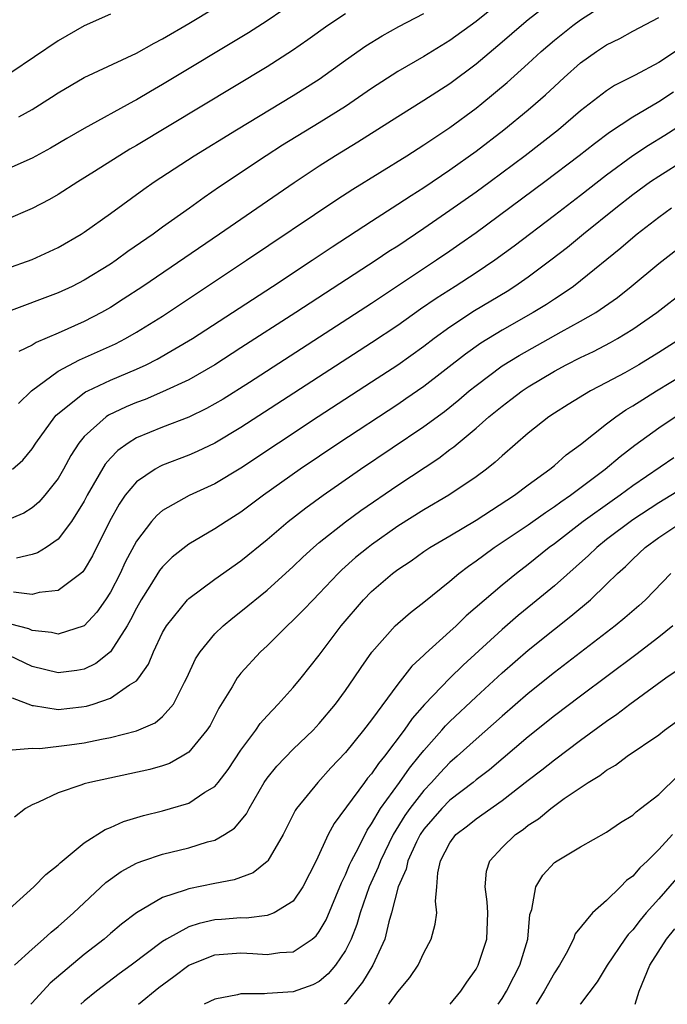
# Model space of a CAD drawing. Units: inches. Extents: x 2607000 to 2610000, y 1482000 to 1485000.
# Drawn here: x 2607258 to 2607308, y 1482000 to 1482075 of the extents above; entities that cross this region are included whole.
import ezdxf

# ---------------------------------------------------------------- set-up
doc = ezdxf.new("R2010")
doc.units = ezdxf.units.IN
doc.header["$MEASUREMENT"] = 0
doc.layers.add('LD26071482_2ft', color=226, linetype='Continuous')

msp = doc.modelspace()

# ---------------------------------------------------------------- linework, layer by layer
at = {"layer": 'LD26071482_2ft'}
for points, elevation in [([(2607296.147, 1482077.853), (2607293, 1482075.3), (2607291, 1482073.839), (2607289, 1482072.622), (2607287, 1482071.467), (2607285, 1482070.162), (2607283, 1482068.781), (2607281, 1482067.524), (2607278.19, 1482065.81), (2607276.922, 1482065), (2607273.365, 1482062.634), (2607272.181, 1482061.819), (2607271.059, 1482061), (2607269, 1482059.538), (2607268.272, 1482059), (2607266.335, 1482057.664), (2607265.432, 1482057), (2607265, 1482056.71), (2607263, 1482055.473), (2607262.068, 1482055), (2607261, 1482054.499), (2607256.989, 1482053)], 9014), ([(2607279.399, 1482077), (2607277, 1482075.356), (2607275.565, 1482074.435), (2607269, 1482070.464), (2607268.065, 1482069.935), (2607267, 1482069.299), (2607266.799, 1482069.201), (2607263, 1482067.09), (2607261.67, 1482066.33), (2607260.416, 1482065.585), (2607259, 1482064.828), (2607257, 1482063.932)], 9008), ([(2607257.975, 1482046.026), (2607258.961, 1482047), (2607261, 1482048.506), (2607262.63, 1482049.37), (2607265.39, 1482050.61), (2607266.151, 1482051), (2607267, 1482051.484), (2607269, 1482052.725), (2607275.426, 1482057), (2607282.343, 1482061.657), (2607283.555, 1482062.445), (2607287.702, 1482065), (2607289, 1482065.835), (2607289.684, 1482066.316), (2607291, 1482067.184), (2607293, 1482068.652), (2607293.439, 1482069), (2607295.384, 1482070.616), (2607297, 1482072.083), (2607297.984, 1482073), (2607299, 1482073.877), (2607300.399, 1482075), (2607301, 1482075.433), (2607303, 1482076.689)], 9018), ([(2607298.997, 1482077.003), (2607297, 1482075.429), (2607296.482, 1482075), (2607295, 1482073.708), (2607293, 1482072.017), (2607291, 1482070.531), (2607289, 1482069.246), (2607287, 1482067.994), (2607283.958, 1482066.042), (2607282.248, 1482065), (2607281, 1482064.206), (2607279.07, 1482062.93), (2607273.355, 1482059), (2607267.478, 1482055), (2607265.986, 1482054.014), (2607265, 1482053.394), (2607264.313, 1482053), (2607263, 1482052.316), (2607261, 1482051.412), (2607259.31, 1482050.69), (2607259, 1482050.489), (2607257.99, 1482050.01)], 9016), ([(2607257, 1482056.34), (2607259, 1482057.063), (2607260.333, 1482057.667), (2607261, 1482057.987), (2607262.768, 1482059), (2607263, 1482059.148), (2607265, 1482060.576), (2607267.557, 1482062.443), (2607268.352, 1482063), (2607271.408, 1482065), (2607274.653, 1482067), (2607279, 1482069.617), (2607281, 1482070.877), (2607283, 1482072.323), (2607284.567, 1482073.433), (2607285.805, 1482074.195), (2607287.093, 1482074.907), (2607289, 1482075.905)], 9012), ([(2607283, 1482075.889), (2607281.659, 1482075), (2607280.116, 1482073.884), (2607278.94, 1482073.06), (2607277, 1482071.828), (2607267, 1482065.791), (2607266.498, 1482065.502), (2607263.794, 1482063.794), (2607262.507, 1482063), (2607261, 1482062.031), (2607260.339, 1482061.661), (2607259, 1482060.961), (2607257, 1482060.1)], 9010), ([(2607265, 1482075.846), (2607263, 1482074.97), (2607261, 1482073.822), (2607257.368, 1482071.368)], 9004), ([(2607257.997, 1482067.997), (2607259, 1482068.546), (2607260.501, 1482069.499), (2607261, 1482069.84), (2607263.003, 1482070.997), (2607267, 1482072.877), (2607268.355, 1482073.645), (2607269, 1482073.964), (2607271, 1482075.139), (2607273, 1482076.353)], 9006), ([(2607257.518, 1482041), (2607258.304, 1482041.696), (2607259, 1482042.558), (2607259.299, 1482043), (2607260.744, 1482045), (2607260.862, 1482045.138), (2607263, 1482046.851), (2607263.088, 1482046.912), (2607263.267, 1482047), (2607265, 1482047.815), (2607267, 1482048.665), (2607267.736, 1482049), (2607268.578, 1482049.422), (2607271.286, 1482051), (2607277.418, 1482055), (2607280.451, 1482057), (2607281.974, 1482058.026), (2607285, 1482060.008), (2607287, 1482061.29), (2607288.029, 1482061.971), (2607289, 1482062.569), (2607291, 1482063.924), (2607293, 1482065.364), (2607295.139, 1482067), (2607297, 1482068.522), (2607297.564, 1482069), (2607298.324, 1482069.676), (2607299, 1482070.322), (2607299.742, 1482071), (2607301, 1482072.125), (2607302.217, 1482073), (2607303, 1482073.517), (2607304.001, 1482073.999), (2607305, 1482074.564), (2607307, 1482075.59)], 9020), ([(2607308.28, 1482073), (2607307, 1482072.162), (2607305.191, 1482071.191), (2607303.605, 1482070.395), (2607303, 1482069.989), (2607301, 1482068.441), (2607299.306, 1482067), (2607296.753, 1482065), (2607294.075, 1482063), (2607293, 1482062.221), (2607291, 1482060.808), (2607289, 1482059.429), (2607287, 1482058.095), (2607286.332, 1482057.668), (2607285.349, 1482057), (2607279.208, 1482053), (2607275, 1482050.282), (2607272.998, 1482049.002), (2607271, 1482047.85), (2607269, 1482046.914), (2607267.652, 1482046.348), (2607267, 1482046.11), (2607266.221, 1482045.779), (2607264.869, 1482045.131), (2607264.68, 1482045), (2607263, 1482043.499), (2607262.591, 1482043), (2607261.967, 1482042.033), (2607261.411, 1482041), (2607261, 1482040.291), (2607259.985, 1482039), (2607259.526, 1482038.474), (2607259, 1482038.043), (2607258.375, 1482037.625), (2607256.972, 1482037.028)], 9022), ([(2607308.113, 1482069.887), (2607307, 1482069.131), (2607305, 1482067.962), (2607303.215, 1482066.785), (2607302.066, 1482065.934), (2607300.899, 1482065), (2607298.27, 1482063), (2607293, 1482059.112), (2607291.77, 1482058.23), (2607291, 1482057.698), (2607289.978, 1482057), (2607285, 1482053.696), (2607275.641, 1482047.64), (2607273.628, 1482046.372), (2607273, 1482045.992), (2607272.361, 1482045.639), (2607271, 1482044.98), (2607269, 1482044.208), (2607267, 1482043.39), (2607266.367, 1482043), (2607265.568, 1482042.432), (2607265, 1482041.831), (2607264.61, 1482041.39), (2607263.232, 1482039), (2607263, 1482038.558), (2607262.029, 1482037), (2607261, 1482035.626), (2607260.071, 1482035), (2607259.412, 1482034.588), (2607259, 1482034.465), (2607257.823, 1482034.177)], 9024), ([(2607309, 1482067.567), (2607307.449, 1482066.551), (2607306.203, 1482065.796), (2607305, 1482064.997), (2607303, 1482063.527), (2607301, 1482061.966), (2607299, 1482060.438), (2607295.912, 1482058.088), (2607294.439, 1482057), (2607293, 1482056.033), (2607291.41, 1482055), (2607289.935, 1482054.065), (2607288.751, 1482053.249), (2607287, 1482052.012), (2607285, 1482050.67), (2607275, 1482044.187), (2607273.003, 1482042.997), (2607271.652, 1482042.348), (2607271, 1482042.069), (2607269, 1482041.305), (2607268.788, 1482041.212), (2607268.423, 1482041), (2607267, 1482040.029), (2607266.143, 1482039), (2607265.671, 1482038.329), (2607264.922, 1482037), (2607263.631, 1482034.369), (2607263, 1482033.282), (2607262.88, 1482033.12), (2607262.737, 1482033), (2607261, 1482031.697), (2607259.552, 1482031.551), (2607259, 1482031.402), (2607257.578, 1482031.578)], 9026), ([(2607309, 1482064.693), (2607307, 1482063.43), (2607306.363, 1482063), (2607305, 1482062.005), (2607303.713, 1482061), (2607301.231, 1482059), (2607300.008, 1482057.992), (2607298.731, 1482057), (2607297, 1482055.711), (2607295.98, 1482055), (2607295.38, 1482054.62), (2607292.884, 1482053.116), (2607291, 1482051.878), (2607289.783, 1482051), (2607289, 1482050.406), (2607287, 1482048.977), (2607285, 1482047.657), (2607280.903, 1482045), (2607277.861, 1482043), (2607275, 1482041.071), (2607273, 1482039.864), (2607271.028, 1482038.972), (2607269, 1482037.831), (2607268.549, 1482037.451), (2607268.158, 1482037), (2607267, 1482035.49), (2607266.136, 1482033.864), (2607265.74, 1482033), (2607265, 1482031.566), (2607264.639, 1482031), (2607263.967, 1482030.033), (2607263, 1482029.002), (2607261, 1482028.368), (2607260.496, 1482028.496), (2607259, 1482028.645), (2607258.755, 1482028.756), (2607256.699, 1482029.301)], 9028), ([(2607307.969, 1482061), (2607307, 1482060.291), (2607305.336, 1482059), (2607305, 1482058.726), (2607304.077, 1482057.923), (2607301, 1482055.416), (2607300.455, 1482055), (2607299.599, 1482054.401), (2607299, 1482054.029), (2607298.384, 1482053.616), (2607297.377, 1482053), (2607295, 1482051.645), (2607293.36, 1482050.64), (2607292.185, 1482049.815), (2607289, 1482047.338), (2607287.626, 1482046.374), (2607287, 1482045.949), (2607282.498, 1482043), (2607279.539, 1482041), (2607276.737, 1482039), (2607275, 1482037.704), (2607273.875, 1482037), (2607273, 1482036.416), (2607271, 1482035.251), (2607269.743, 1482034.258), (2607269, 1482033.522), (2607268.773, 1482033.227), (2607268.021, 1482032.022), (2607267.362, 1482031), (2607267, 1482030.361), (2607266.55, 1482029.45), (2607266.284, 1482029), (2607265.002, 1482026.998), (2607263.895, 1482026.105), (2607263, 1482025.688), (2607262.426, 1482025.574), (2607261, 1482025.398), (2607259, 1482025.889), (2607256.652, 1482027)], 9030), ([(2607257.486, 1482023.487), (2607259, 1482022.899), (2607259.104, 1482022.897), (2607261, 1482022.598), (2607262.783, 1482022.783), (2607263.161, 1482022.84), (2607263.688, 1482023), (2607265, 1482023.442), (2607266.473, 1482024.473), (2607267, 1482024.789), (2607267.188, 1482025), (2607267.929, 1482026.071), (2607268.303, 1482027), (2607269, 1482028.486), (2607269.287, 1482029), (2607270.901, 1482031), (2607271, 1482031.1), (2607273, 1482032.58), (2607275, 1482033.986), (2607277, 1482035.619), (2607278.614, 1482037), (2607279.962, 1482038.038), (2607281.287, 1482039), (2607284.162, 1482041), (2607289, 1482044.259), (2607290.572, 1482045.428), (2607291.681, 1482046.319), (2607292.477, 1482047), (2607293, 1482047.42), (2607295, 1482048.904), (2607296.291, 1482049.709), (2607299.519, 1482051.519), (2607301, 1482052.33), (2607302.159, 1482053), (2607303.838, 1482054.162), (2607304.886, 1482055), (2607307, 1482056.763), (2607309.878, 1482059)], 9032), ([(2607257.492, 1482019.492), (2607259, 1482019.611), (2607259.598, 1482019.598), (2607261.875, 1482019.875), (2607263, 1482020.042), (2607264.316, 1482020.316), (2607265, 1482020.441), (2607267, 1482020.951), (2607268.428, 1482021.572), (2607269, 1482022.047), (2607269.838, 1482023), (2607270.675, 1482024.675), (2607270.855, 1482025), (2607271.53, 1482026.47), (2607271.867, 1482027), (2607273, 1482028.378), (2607273.642, 1482029), (2607274.381, 1482029.619), (2607275, 1482030.082), (2607277, 1482031.717), (2607279, 1482033.533), (2607279.742, 1482034.258), (2607280.555, 1482035), (2607281, 1482035.374), (2607283, 1482036.96), (2607284.175, 1482037.825), (2607287, 1482039.767), (2607290.158, 1482041.842), (2607291, 1482042.495), (2607291.297, 1482042.702), (2607291.632, 1482043), (2607293, 1482044.127), (2607293.984, 1482045), (2607295, 1482045.836), (2607295.672, 1482046.328), (2607296.524, 1482047), (2607297, 1482047.318), (2607299, 1482048.51), (2607299.909, 1482049), (2607301, 1482049.55), (2607301.991, 1482050.009), (2607303.299, 1482050.701), (2607303.829, 1482051), (2607305, 1482051.717), (2607306.853, 1482053), (2607309, 1482054.691)], 9034), ([(2607308.671, 1482051), (2607307, 1482049.929), (2607305.466, 1482049), (2607304.387, 1482048.386), (2607303, 1482047.636), (2607301.761, 1482047), (2607300.044, 1482045.956), (2607299, 1482045.282), (2607298.584, 1482045), (2607297, 1482043.746), (2607295, 1482042.024), (2607294.474, 1482041.526), (2607293.804, 1482041), (2607293, 1482040.405), (2607290.922, 1482039), (2607289, 1482037.889), (2607287, 1482036.632), (2607285, 1482035.206), (2607284.73, 1482035), (2607283.779, 1482034.221), (2607282.718, 1482033.282), (2607282.434, 1482033), (2607281, 1482031.476), (2607280.52, 1482031), (2607279.79, 1482030.211), (2607279, 1482029.428), (2607278.527, 1482029), (2607277, 1482027.469), (2607276.491, 1482027), (2607275, 1482025.381), (2607274.826, 1482025.175), (2607274.706, 1482025), (2607274.321, 1482024.321), (2607273.316, 1482022.684), (2607272.634, 1482021.366), (2607272.397, 1482021), (2607271, 1482019.324), (2607270.5, 1482019), (2607269.54, 1482018.46), (2607269, 1482018.272), (2607268.013, 1482017.987), (2607263.42, 1482017), (2607263, 1482016.882), (2607262.803, 1482016.803), (2607261, 1482016.213), (2607259.493, 1482015.493), (2607259, 1482015.29), (2607258.503, 1482015), (2607257.655, 1482014.345)], 9036), ([(2607257, 1482007.07), (2607259.151, 1482009), (2607260.065, 1482009.935), (2607261, 1482010.695), (2607261.151, 1482010.849), (2607263, 1482012.377), (2607264.597, 1482013.403), (2607265, 1482013.55), (2607265.996, 1482014.004), (2607267.534, 1482014.466), (2607269, 1482014.834), (2607269.6, 1482015), (2607271, 1482015.422), (2607272.244, 1482016.244), (2607273, 1482016.691), (2607273.257, 1482017), (2607274.013, 1482017.987), (2607275, 1482019.467), (2607276.142, 1482021), (2607276.48, 1482021.52), (2607277, 1482022.099), (2607277.86, 1482023), (2607279, 1482024.268), (2607279.612, 1482025), (2607281, 1482026.751), (2607282.666, 1482029), (2607284.371, 1482031), (2607285, 1482031.629), (2607286.609, 1482033), (2607287, 1482033.3), (2607288.019, 1482033.98), (2607289, 1482034.684), (2607289.471, 1482035), (2607291, 1482035.889), (2607293, 1482037.089), (2607295.947, 1482039), (2607297, 1482039.796), (2607298.65, 1482041), (2607299, 1482041.29), (2607299.9, 1482042.1), (2607301, 1482042.898), (2607303, 1482044.475), (2607303.692, 1482045), (2607304.459, 1482045.541), (2607305, 1482045.854), (2607306.82, 1482047), (2607309, 1482048.315)], 9038), ([(2607257.662, 1482003), (2607259, 1482004.235), (2607259.885, 1482005), (2607260.465, 1482005.535), (2607261, 1482005.961), (2607262.174, 1482007), (2607264.665, 1482009.335), (2607265.821, 1482010.179), (2607267, 1482010.814), (2607267.125, 1482010.875), (2607267.497, 1482011), (2607269, 1482011.501), (2607271, 1482011.995), (2607272.443, 1482012.443), (2607273, 1482012.584), (2607273.744, 1482013), (2607274.513, 1482013.487), (2607275.418, 1482014.582), (2607275.624, 1482015), (2607276.781, 1482017), (2607277, 1482017.318), (2607277.75, 1482018.25), (2607279, 1482019.543), (2607280.524, 1482021), (2607281, 1482021.503), (2607282.237, 1482023), (2607283, 1482024.037), (2607283.667, 1482025), (2607284.193, 1482025.807), (2607285.017, 1482026.983), (2607286.817, 1482029), (2607287, 1482029.175), (2607287.976, 1482030.024), (2607289, 1482030.815), (2607291, 1482032.421), (2607291.679, 1482033), (2607292.428, 1482033.572), (2607293, 1482033.964), (2607293.586, 1482034.414), (2607294.395, 1482035), (2607297, 1482036.746), (2607298.31, 1482037.69), (2607299, 1482038.139), (2607299.492, 1482038.508), (2607300.225, 1482039), (2607302.878, 1482041), (2607304.023, 1482041.977), (2607305.152, 1482042.848), (2607307, 1482044.153), (2607308.256, 1482045)], 9040), ([(2607308.138, 1482041.862), (2607305, 1482039.719), (2607304.04, 1482039), (2607303.421, 1482038.579), (2607301.214, 1482037), (2607299, 1482035.283), (2607298.611, 1482035), (2607297, 1482033.688), (2607296.09, 1482033), (2607295, 1482032.121), (2607292.246, 1482029.754), (2607291.476, 1482029), (2607291, 1482028.56), (2607289.125, 1482026.875), (2607289, 1482026.738), (2607288.085, 1482025.914), (2607287, 1482024.537), (2607285, 1482021.795), (2607284.393, 1482021), (2607283, 1482019.282), (2607281.893, 1482018.107), (2607280.892, 1482017), (2607279.264, 1482015), (2607279.158, 1482014.842), (2607278.228, 1482013), (2607277.052, 1482011), (2607277, 1482010.939), (2607275.927, 1482010.073), (2607274.467, 1482009.533), (2607273, 1482009.254), (2607271, 1482008.845), (2607270.738, 1482008.738), (2607269, 1482008.171), (2607267, 1482007), (2607265.861, 1482006.139), (2607265, 1482005.423), (2607264.516, 1482005), (2607263, 1482003.812), (2607260.387, 1482001.613), (2607259, 1482000.122), (2607258.897, 1482000)], 9042), ([(2607311, 1482040.87), (2607307, 1482038.423), (2607305, 1482037.115), (2607303, 1482035.599), (2607302.236, 1482035), (2607301.613, 1482034.387), (2607299, 1482032.057), (2607297.331, 1482030.669), (2607296.222, 1482029.778), (2607295, 1482028.716), (2607292.009, 1482025.991), (2607291, 1482024.995), (2607289.043, 1482022.957), (2607288.105, 1482021.895), (2607287.508, 1482021), (2607285.997, 1482019), (2607285.54, 1482018.46), (2607285, 1482017.668), (2607284.684, 1482017.316), (2607284.447, 1482017), (2607282.144, 1482013.856), (2607281.683, 1482013), (2607280.75, 1482011), (2607279.736, 1482009), (2607279, 1482007.909), (2607277.529, 1482007), (2607277, 1482006.799), (2607275.388, 1482006.612), (2607275, 1482006.626), (2607273.509, 1482006.491), (2607273, 1482006.46), (2607271.802, 1482006.199), (2607271, 1482005.928), (2607269.29, 1482005), (2607269, 1482004.817), (2607266.594, 1482003), (2607265.671, 1482002.329), (2607263.927, 1482001), (2607263, 1482000.246), (2607262.739, 1482000)], 9044), ([(2607267.149, 1482000), (2607268.723, 1482001.277), (2607269.869, 1482002.131), (2607271, 1482003), (2607273, 1482003.789), (2607275, 1482003.936), (2607275.902, 1482003.902), (2607277, 1482003.81), (2607277.97, 1482003.97), (2607279, 1482004.026), (2607280.448, 1482005), (2607280.755, 1482005.245), (2607281, 1482005.567), (2607281.522, 1482006.478), (2607282.69, 1482009.31), (2607283, 1482009.911), (2607283.314, 1482010.686), (2607283.465, 1482011), (2607283.993, 1482011.993), (2607284.658, 1482013.342), (2607285, 1482013.825), (2607285.675, 1482015), (2607287.13, 1482017), (2607287.903, 1482018.096), (2607288.651, 1482019), (2607289, 1482019.457), (2607290.382, 1482021), (2607290.665, 1482021.335), (2607291, 1482021.674), (2607293, 1482023.559), (2607295, 1482025.389), (2607297, 1482027.123), (2607299, 1482028.74), (2607300.268, 1482029.732), (2607301.755, 1482031), (2607303, 1482032.177), (2607303.827, 1482033), (2607304.448, 1482033.552), (2607305, 1482034.109), (2607305.955, 1482035), (2607307, 1482035.752), (2607308.84, 1482037)], 9046), ([(2607307.907, 1482033), (2607305.967, 1482031), (2607305.463, 1482030.536), (2607304.395, 1482029.605), (2607303.657, 1482029), (2607299, 1482025.423), (2607297, 1482023.808), (2607295, 1482022.084), (2607293, 1482020.311), (2607291.564, 1482019), (2607291, 1482018.521), (2607290.255, 1482017.745), (2607289.59, 1482017), (2607289, 1482016.39), (2607287.932, 1482015), (2607287.545, 1482014.455), (2607286.653, 1482013), (2607285.676, 1482011), (2607285.503, 1482010.497), (2607284.81, 1482009), (2607284.114, 1482007), (2607283.879, 1482006.121), (2607283.45, 1482005), (2607283, 1482004.113), (2607282.24, 1482003), (2607281.668, 1482002.332), (2607281, 1482001.749), (2607280.504, 1482001.496), (2607279, 1482000.948), (2607277, 1482000.832), (2607276.799, 1482000.799), (2607275, 1482000.802), (2607274.725, 1482000.725), (2607273, 1482000.396), (2607272.193, 1482000)], 9048), ([(2607308.076, 1482029), (2607307, 1482028.132), (2607305.233, 1482026.767), (2607301, 1482023.615), (2607299, 1482022.09), (2607297, 1482020.493), (2607294.027, 1482017.973), (2607293, 1482017.197), (2607292.767, 1482017), (2607291, 1482015.646), (2607290.374, 1482015), (2607289, 1482013.425), (2607288.716, 1482013), (2607288.435, 1482012.435), (2607287.771, 1482011), (2607287.655, 1482010.345), (2607287.039, 1482009), (2607286.525, 1482007), (2607286.32, 1482006.32), (2607286.013, 1482005), (2607285.087, 1482003), (2607284.299, 1482001.7), (2607283, 1482000.071), (2607282.907, 1482000)], 9050), ([(2607286.326, 1482000), (2607287, 1482000.959), (2607287.938, 1482002.062), (2607288.556, 1482003), (2607289, 1482003.944), (2607289.569, 1482005), (2607289.865, 1482006.135), (2607289.985, 1482007), (2607289.891, 1482007.89), (2607289.993, 1482009), (2607290.065, 1482010.066), (2607290.283, 1482011), (2607291, 1482012.363), (2607291.464, 1482013), (2607292.335, 1482013.665), (2607293, 1482014.21), (2607295, 1482015.605), (2607297, 1482017.163), (2607298.044, 1482017.956), (2607299, 1482018.729), (2607301, 1482020.226), (2607303, 1482021.696), (2607303.783, 1482022.217), (2607304.786, 1482023), (2607307.537, 1482025), (2607308.394, 1482025.606)], 9052), ([(2607291.018, 1482000), (2607291.83, 1482001), (2607292.291, 1482001.709), (2607293, 1482002.703), (2607293.163, 1482003), (2607293.813, 1482005), (2607293.892, 1482007), (2607293.848, 1482007.848), (2607293.691, 1482009), (2607293.799, 1482010.201), (2607294.049, 1482011), (2607295, 1482012.022), (2607296.021, 1482013), (2607296.604, 1482013.396), (2607297, 1482013.715), (2607297.781, 1482014.219), (2607298.72, 1482015), (2607299.756, 1482015.757), (2607301.588, 1482017), (2607302.473, 1482017.528), (2607303, 1482017.946), (2607303.68, 1482018.32), (2607304.58, 1482019), (2607307, 1482020.654), (2607307.431, 1482021), (2607308.339, 1482021.661)], 9054), ([(2607294.705, 1482000), (2607295, 1482000.434), (2607295.34, 1482001), (2607295.886, 1482002.114), (2607296.355, 1482003), (2607296.953, 1482005), (2607297.13, 1482006.87), (2607297.271, 1482007.271), (2607297.57, 1482009), (2607298.117, 1482009.883), (2607299, 1482010.852), (2607299.203, 1482011), (2607301, 1482012.075), (2607303, 1482013.2), (2607304.069, 1482013.931), (2607305, 1482014.493), (2607305.249, 1482014.751), (2607305.594, 1482015), (2607307, 1482016.085), (2607308.469, 1482017.531)], 9056), ([(2607308.032, 1482013), (2607307, 1482011.853), (2607306.123, 1482011), (2607305.54, 1482010.46), (2607305, 1482009.814), (2607304.518, 1482009.482), (2607304.062, 1482009), (2607303, 1482007.952), (2607301.914, 1482007), (2607300.596, 1482005.404), (2607300.464, 1482005), (2607299.902, 1482003.902), (2607299.384, 1482003), (2607299, 1482002.419), (2607298.218, 1482001), (2607297.603, 1482000)], 9058), ([(2607308.352, 1482009.648), (2607307, 1482008.068), (2607306.037, 1482007), (2607305.558, 1482006.441), (2607305, 1482005.713), (2607304.645, 1482005.354), (2607304.384, 1482005), (2607303.036, 1482003), (2607302.275, 1482001.724), (2607301, 1482000.045), (2607300.968, 1482000)], 9060), ([(2607305.186, 1482000), (2607305.477, 1482001), (2607306.308, 1482003), (2607307.59, 1482005), (2607308.214, 1482005.785)], 9062)]:
    msp.add_lwpolyline(points, dxfattribs=dict(at, elevation=elevation))

doc.saveas('drawing.dxf')
